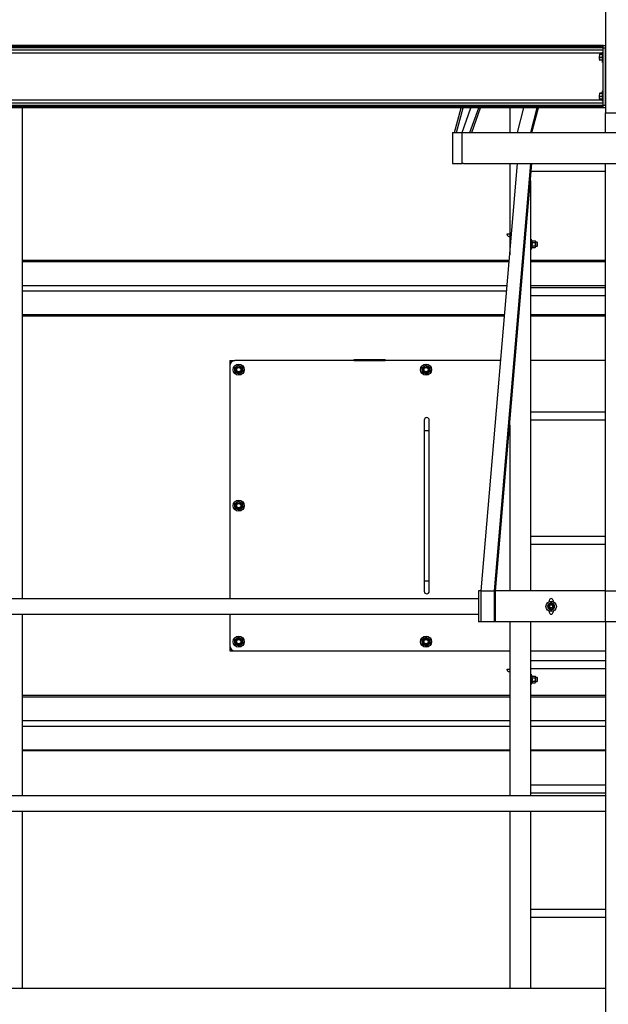
# Model space of a CAD drawing. Units: inches. Extents: x 0 to 2760, y 0 to 1818.
# Drawn here: x 632 to 688, y 178 to 273 of the extents above; entities that cross this region are included whole.
import ezdxf

# ---------------------------------------------------------------- set-up
doc = ezdxf.new("R2010")
doc.units = ezdxf.units.IN
doc.header["$LTSCALE"] = 96
doc.header["$MEASUREMENT"] = 0
doc.layers.add('GREEN', color=2, linetype='Continuous')

# ---------------------------------------------------------------- blocks, each defined once
blk = doc.blocks.new('30K-MAX-01')
for p, q in [((-1005.477, 232.154), (-1005.477, 184.779)), ((-958.524, 217.421), (-1005.477, 217.421)), ((-1005.477, 217.311), (-958.533, 217.311)), ((-949.227, 217.421), (-956.477, 217.421)), ((-956.477, 217.311), (-949.227, 217.311)), ((-1005.477, 215.013), (-958.728, 215.013)), ((-956.477, 215.013), (-949.227, 215.013)), ((-1005.477, 214.483), (-958.773, 214.483)), ((-1005.477, 212.185), (-958.968, 212.185)), ((-1005.477, 212.075), (-958.977, 212.075)), ((-956.477, 212.185), (-949.227, 212.185)), ((-956.477, 212.075), (-949.227, 212.075)), ((-985.477, 207.748), (-985.477, 207.248)), ((-985.477, 207.748), (-984.977, 207.748)), ((-985.477, 207.248), (-985.477, 184.779)), ((-973.477, 207.748), (-984.977, 207.748)), ((-973.477, 207.873), (-970.477, 207.873)), ((-973.477, 207.748), (-973.477, 207.873)), ((-973.477, 207.873), (-970.477, 207.873)), ((-973.477, 207.873), (-973.477, 207.873)), ((-973.477, 207.748), (-970.477, 207.748)), ((-970.477, 207.748), (-970.477, 207.873)), ((-970.477, 207.873), (-970.477, 207.873)), ((-959.344, 207.748), (-970.477, 207.748)), ((-949.227, 207.748), (-956.477, 207.748)), ((-966.727, 201.998), (-966.727, 200.998)), ((-966.227, 200.998), (-966.227, 201.998)), ((-966.727, 200.998), (-966.727, 186.498)), ((-966.727, 200.998), (-966.227, 200.998)), ((-966.227, 186.498), (-966.227, 200.998)), ((-966.727, 186.498), (-966.727, 185.498)), ((-966.727, 186.498), (-966.227, 186.498)), ((-966.227, 185.498), (-966.227, 186.498)), ((-1005.477, 183.279), (-1005.477, 165.779)), ((-985.477, 183.279), (-985.477, 180.248)), ((-985.477, 180.248), (-985.477, 179.748)), ((-985.477, 179.748), (-984.977, 179.748)), ((-984.977, 179.748), (-958.477, 179.748)), ((-956.477, 179.748), (-949.227, 179.748)), ((-958.477, 175.421), (-1005.477, 175.421)), ((-1005.477, 175.311), (-958.477, 175.311)), ((-949.227, 175.421), (-956.477, 175.421)), ((-956.477, 175.311), (-949.227, 175.311)), ((-1005.477, 173.013), (-958.477, 173.013)), ((-956.477, 173.013), (-949.227, 173.013)), ((-1005.477, 172.483), (-958.477, 172.483)), ((-956.477, 172.483), (-949.227, 172.483)), ((-1005.477, 170.185), (-958.477, 170.185)), ((-956.477, 170.185), (-949.227, 170.185)), ((-958.477, 170.075), (-1005.477, 170.075)), ((-949.227, 170.075), (-956.477, 170.075)), ((-1005.477, 164.279), (-1005.477, 147.154))]:
    blk.add_line(p, q)
for centre, radius in [((-984.602, 206.873), 0.535), ((-966.539, 206.873), 0.535), ((-984.602, 206.873), 0.281), ((-984.602, 206.873), 0.281), ((-984.602, 206.873), 0.25), ((-984.602, 206.873), 0.204), ((-966.539, 206.873), 0.281), ((-966.539, 206.873), 0.281), ((-966.539, 206.873), 0.25), ((-966.539, 206.873), 0.204), ((-984.602, 193.748), 0.535), ((-984.602, 193.748), 0.281), ((-984.602, 193.748), 0.281), ((-984.602, 193.748), 0.25), ((-984.602, 193.748), 0.204), ((-984.602, 180.623), 0.535), ((-984.602, 180.623), 0.281), ((-984.602, 180.623), 0.281), ((-984.602, 180.623), 0.25), ((-984.602, 180.623), 0.204), ((-966.539, 180.623), 0.535), ((-966.539, 180.623), 0.281), ((-966.539, 180.623), 0.281), ((-966.539, 180.623), 0.25), ((-966.539, 180.623), 0.204)]:
    blk.add_circle(centre, radius)
for centre, radius, start, end in [((-984.977, 207.248), 0.5, 90, 180), ((-984.602, 206.873), 0.375, 127.55172, 187.55172), ((-984.602, 206.873), 0.375, 67.55172, 127.55172), ((-984.602, 206.873), 0.375, 7.55172, 67.55172), ((-966.539, 206.873), 0.375, 127.55172, 187.55172), ((-966.539, 206.873), 0.375, 67.55172, 127.55172), ((-966.539, 206.873), 0.375, 7.55172, 67.55172), ((-984.602, 206.873), 0.375, 187.55172, 247.55172), ((-984.602, 206.873), 0.375, 247.55172, 307.55172), ((-984.602, 206.873), 0.375, 307.55172, 7.55172), ((-966.539, 206.873), 0.375, 187.55172, 247.55172), ((-966.539, 206.873), 0.375, 247.55172, 307.55172), ((-966.539, 206.873), 0.375, 307.55172, 7.55172), ((-966.477, 201.998), 0.25, 0, 180), ((-984.602, 193.748), 0.375, 127.55172, 187.55172), ((-984.602, 193.748), 0.375, 67.55172, 127.55172), ((-984.602, 193.748), 0.375, 7.55172, 67.55172), ((-984.602, 193.748), 0.375, 187.55172, 247.55172), ((-984.602, 193.748), 0.375, 247.55172, 307.55172), ((-984.602, 193.748), 0.375, 307.55172, 7.55172), ((-966.477, 185.498), 0.25, 180, 0), ((-984.602, 180.623), 0.375, 127.55172, 187.55172), ((-984.602, 180.623), 0.375, 187.55172, 247.55172), ((-984.602, 180.623), 0.375, 67.55172, 127.55172), ((-984.602, 180.623), 0.375, 7.55172, 67.55172), ((-984.602, 180.623), 0.375, 307.55172, 7.55172), ((-966.539, 180.623), 0.375, 127.55172, 187.55172), ((-966.539, 180.623), 0.375, 187.55172, 247.55172), ((-966.539, 180.623), 0.375, 67.55172, 127.55172), ((-966.539, 180.623), 0.375, 7.55172, 67.55172), ((-966.539, 180.623), 0.375, 307.55172, 7.55172), ((-984.977, 180.248), 0.5, 180, 270), ((-984.602, 180.623), 0.375, 247.55172, 307.55172), ((-966.539, 180.623), 0.375, 247.55172, 307.55172)]:
    blk.add_arc(centre, radius, start, end)
for points, knots in [([(-985.002, 207.038), (-984.979, 207.056), (-984.923, 207.099), (-984.865, 207.144), (-984.83, 207.17)], [0, 0, 0, 0, 0.401675, 1, 1, 1, 1]), ([(-984.83, 207.17), (-984.787, 207.204), (-984.729, 207.248), (-984.673, 207.291), (-984.659, 207.302)], [0, 0, 0, 0, 0.745007, 1, 1, 1, 1]), ([(-984.659, 207.302), (-984.626, 207.289), (-984.56, 207.262), (-984.492, 207.234), (-984.459, 207.22)], [0, 0, 0, 0, 0.496955, 1, 1, 1, 1]), ([(-984.459, 207.22), (-984.427, 207.207), (-984.36, 207.179), (-984.294, 207.152), (-984.258, 207.137)], [0, 0, 0, 0, 0.461781, 1, 1, 1, 1]), ([(-966.939, 207.038), (-966.917, 207.056), (-966.86, 207.099), (-966.802, 207.144), (-966.768, 207.17)], [0, 0, 0, 0, 0.4016686, 1, 1, 1, 1]), ([(-966.768, 207.17), (-966.725, 207.204), (-966.667, 207.248), (-966.61, 207.291), (-966.596, 207.302)], [0, 0, 0, 0, 0.74502, 1, 1, 1, 1]), ([(-966.596, 207.302), (-966.563, 207.289), (-966.497, 207.262), (-966.43, 207.234), (-966.396, 207.22)], [0, 0, 0, 0, 0.4969647, 1, 1, 1, 1]), ([(-966.396, 207.22), (-966.365, 207.207), (-966.297, 207.179), (-966.231, 207.152), (-966.196, 207.137)], [0, 0, 0, 0, 0.461762, 1, 1, 1, 1]), ([(-984.973, 206.824), (-984.978, 206.857), (-984.987, 206.93), (-984.997, 207), (-985.002, 207.038)], [0, 0, 0, 0, 0.461773, 1, 1, 1, 1]), ([(-984.945, 206.609), (-984.95, 206.644), (-984.959, 206.715), (-984.969, 206.787), (-984.973, 206.824)], [0, 0, 0, 0, 0.496962, 1, 1, 1, 1]), ([(-984.745, 206.527), (-984.776, 206.539), (-984.843, 206.567), (-984.909, 206.595), (-984.945, 206.609)], [0, 0, 0, 0, 0.461781, 1, 1, 1, 1]), ([(-984.545, 206.444), (-984.578, 206.457), (-984.644, 206.485), (-984.711, 206.513), (-984.745, 206.527)], [0, 0, 0, 0, 0.4969664, 1, 1, 1, 1]), ([(-984.373, 206.576), (-984.408, 206.549), (-984.466, 206.505), (-984.522, 206.461), (-984.545, 206.444)], [0, 0, 0, 0, 0.598299, 1, 1, 1, 1]), ([(-984.202, 206.708), (-984.216, 206.697), (-984.272, 206.653), (-984.33, 206.609), (-984.373, 206.576)], [0, 0, 0, 0, 0.254986, 1, 1, 1, 1]), ([(-984.258, 207.137), (-984.254, 207.102), (-984.244, 207.031), (-984.235, 206.959), (-984.23, 206.922)], [0, 0, 0, 0, 0.496968, 1, 1, 1, 1]), ([(-984.23, 206.922), (-984.226, 206.889), (-984.216, 206.817), (-984.207, 206.746), (-984.202, 206.708)], [0, 0, 0, 0, 0.461776, 1, 1, 1, 1]), ([(-966.911, 206.824), (-966.915, 206.857), (-966.925, 206.93), (-966.934, 207), (-966.939, 207.038)], [0, 0, 0, 0, 0.461773, 1, 1, 1, 1]), ([(-966.883, 206.609), (-966.887, 206.644), (-966.897, 206.715), (-966.906, 206.787), (-966.911, 206.824)], [0, 0, 0, 0, 0.4969634, 1, 1, 1, 1]), ([(-966.682, 206.527), (-966.714, 206.539), (-966.781, 206.567), (-966.847, 206.595), (-966.883, 206.609)], [0, 0, 0, 0, 0.461781, 1, 1, 1, 1]), ([(-966.482, 206.444), (-966.515, 206.457), (-966.581, 206.485), (-966.648, 206.513), (-966.682, 206.527)], [0, 0, 0, 0, 0.496957, 1, 1, 1, 1]), ([(-966.311, 206.576), (-966.345, 206.549), (-966.403, 206.505), (-966.46, 206.461), (-966.482, 206.444)], [0, 0, 0, 0, 0.598306, 1, 1, 1, 1]), ([(-966.139, 206.708), (-966.153, 206.697), (-966.21, 206.653), (-966.268, 206.609), (-966.311, 206.576)], [0, 0, 0, 0, 0.254974, 1, 1, 1, 1]), ([(-966.196, 207.137), (-966.191, 207.102), (-966.182, 207.031), (-966.172, 206.959), (-966.167, 206.922)], [0, 0, 0, 0, 0.496965, 1, 1, 1, 1]), ([(-966.167, 206.922), (-966.163, 206.889), (-966.153, 206.817), (-966.144, 206.746), (-966.139, 206.708)], [0, 0, 0, 0, 0.461774, 1, 1, 1, 1]), ([(-985.002, 193.913), (-984.979, 193.931), (-984.923, 193.974), (-984.865, 194.019), (-984.83, 194.045)], [0, 0, 0, 0, 0.401701, 1, 1, 1, 1]), ([(-984.973, 193.699), (-984.978, 193.732), (-984.987, 193.805), (-984.997, 193.875), (-985.002, 193.913)], [0, 0, 0, 0, 0.4617921, 1, 1, 1, 1]), ([(-984.83, 194.045), (-984.787, 194.079), (-984.729, 194.123), (-984.673, 194.166), (-984.659, 194.177)], [0, 0, 0, 0, 0.745014, 1, 1, 1, 1]), ([(-984.659, 194.177), (-984.626, 194.164), (-984.56, 194.137), (-984.492, 194.109), (-984.459, 194.095)], [0, 0, 0, 0, 0.496955, 1, 1, 1, 1]), ([(-984.459, 194.095), (-984.427, 194.082), (-984.36, 194.054), (-984.294, 194.027), (-984.258, 194.012)], [0, 0, 0, 0, 0.461781, 1, 1, 1, 1]), ([(-984.258, 194.012), (-984.254, 193.977), (-984.244, 193.906), (-984.235, 193.834), (-984.23, 193.797)], [0, 0, 0, 0, 0.496968, 1, 1, 1, 1]), ([(-984.945, 193.484), (-984.95, 193.519), (-984.959, 193.59), (-984.969, 193.662), (-984.973, 193.699)], [0, 0, 0, 0, 0.496983, 1, 1, 1, 1]), ([(-984.745, 193.402), (-984.776, 193.414), (-984.843, 193.442), (-984.909, 193.47), (-984.945, 193.484)], [0, 0, 0, 0, 0.461789, 1, 1, 1, 1]), ([(-984.545, 193.319), (-984.578, 193.332), (-984.644, 193.36), (-984.711, 193.388), (-984.745, 193.402)], [0, 0, 0, 0, 0.4969664, 1, 1, 1, 1]), ([(-984.373, 193.451), (-984.408, 193.424), (-984.466, 193.38), (-984.522, 193.336), (-984.545, 193.319)], [0, 0, 0, 0, 0.598299, 1, 1, 1, 1]), ([(-984.202, 193.583), (-984.216, 193.572), (-984.272, 193.528), (-984.33, 193.484), (-984.373, 193.451)], [0, 0, 0, 0, 0.254986, 1, 1, 1, 1]), ([(-984.23, 193.797), (-984.226, 193.764), (-984.216, 193.692), (-984.207, 193.621), (-984.202, 193.583)], [0, 0, 0, 0, 0.461776, 1, 1, 1, 1]), ([(-985.002, 180.788), (-984.979, 180.806), (-984.923, 180.849), (-984.865, 180.894), (-984.83, 180.92)], [0, 0, 0, 0, 0.401701, 1, 1, 1, 1]), ([(-984.973, 180.574), (-984.978, 180.607), (-984.987, 180.68), (-984.997, 180.75), (-985.002, 180.788)], [0, 0, 0, 0, 0.4617921, 1, 1, 1, 1]), ([(-984.945, 180.359), (-984.95, 180.394), (-984.959, 180.465), (-984.969, 180.537), (-984.973, 180.574)], [0, 0, 0, 0, 0.496941, 1, 1, 1, 1]), ([(-984.83, 180.92), (-984.787, 180.954), (-984.729, 180.998), (-984.673, 181.041), (-984.659, 181.052)], [0, 0, 0, 0, 0.745014, 1, 1, 1, 1]), ([(-984.659, 181.052), (-984.626, 181.039), (-984.56, 181.012), (-984.492, 180.984), (-984.459, 180.97)], [0, 0, 0, 0, 0.496955, 1, 1, 1, 1]), ([(-984.459, 180.97), (-984.427, 180.957), (-984.36, 180.929), (-984.294, 180.902), (-984.258, 180.887)], [0, 0, 0, 0, 0.461781, 1, 1, 1, 1]), ([(-984.258, 180.887), (-984.254, 180.852), (-984.244, 180.781), (-984.235, 180.709), (-984.23, 180.672)], [0, 0, 0, 0, 0.496968, 1, 1, 1, 1]), ([(-984.23, 180.672), (-984.226, 180.639), (-984.216, 180.567), (-984.207, 180.496), (-984.202, 180.458)], [0, 0, 0, 0, 0.461776, 1, 1, 1, 1]), ([(-966.939, 180.788), (-966.917, 180.806), (-966.86, 180.849), (-966.802, 180.894), (-966.768, 180.92)], [0, 0, 0, 0, 0.401694, 1, 1, 1, 1]), ([(-966.911, 180.574), (-966.915, 180.607), (-966.925, 180.68), (-966.934, 180.75), (-966.939, 180.788)], [0, 0, 0, 0, 0.4617921, 1, 1, 1, 1]), ([(-966.883, 180.359), (-966.887, 180.394), (-966.897, 180.465), (-966.906, 180.537), (-966.911, 180.574)], [0, 0, 0, 0, 0.496942, 1, 1, 1, 1]), ([(-966.768, 180.92), (-966.725, 180.954), (-966.667, 180.998), (-966.61, 181.041), (-966.596, 181.052)], [0, 0, 0, 0, 0.745026, 1, 1, 1, 1]), ([(-966.596, 181.052), (-966.563, 181.039), (-966.497, 181.012), (-966.43, 180.984), (-966.396, 180.97)], [0, 0, 0, 0, 0.4969647, 1, 1, 1, 1]), ([(-966.396, 180.97), (-966.365, 180.957), (-966.297, 180.929), (-966.231, 180.902), (-966.196, 180.887)], [0, 0, 0, 0, 0.461762, 1, 1, 1, 1]), ([(-966.196, 180.887), (-966.191, 180.852), (-966.182, 180.781), (-966.172, 180.709), (-966.167, 180.672)], [0, 0, 0, 0, 0.496965, 1, 1, 1, 1]), ([(-966.167, 180.672), (-966.163, 180.639), (-966.153, 180.567), (-966.144, 180.496), (-966.139, 180.458)], [0, 0, 0, 0, 0.461774, 1, 1, 1, 1]), ([(-984.745, 180.277), (-984.776, 180.289), (-984.843, 180.317), (-984.909, 180.345), (-984.945, 180.359)], [0, 0, 0, 0, 0.461789, 1, 1, 1, 1]), ([(-984.545, 180.194), (-984.578, 180.207), (-984.644, 180.235), (-984.711, 180.263), (-984.745, 180.277)], [0, 0, 0, 0, 0.4969664, 1, 1, 1, 1]), ([(-984.373, 180.326), (-984.408, 180.299), (-984.466, 180.255), (-984.522, 180.211), (-984.545, 180.194)], [0, 0, 0, 0, 0.598325, 1, 1, 1, 1]), ([(-984.202, 180.458), (-984.216, 180.447), (-984.272, 180.403), (-984.33, 180.359), (-984.373, 180.326)], [0, 0, 0, 0, 0.255012, 1, 1, 1, 1]), ([(-966.682, 180.277), (-966.714, 180.289), (-966.781, 180.317), (-966.847, 180.345), (-966.883, 180.359)], [0, 0, 0, 0, 0.461789, 1, 1, 1, 1]), ([(-966.482, 180.194), (-966.515, 180.207), (-966.581, 180.235), (-966.648, 180.263), (-966.682, 180.277)], [0, 0, 0, 0, 0.496957, 1, 1, 1, 1]), ([(-966.311, 180.326), (-966.345, 180.299), (-966.403, 180.255), (-966.46, 180.211), (-966.482, 180.194)], [0, 0, 0, 0, 0.5983314, 1, 1, 1, 1]), ([(-966.139, 180.458), (-966.153, 180.447), (-966.21, 180.403), (-966.268, 180.359), (-966.311, 180.326)], [0, 0, 0, 0, 0.255, 1, 1, 1, 1])]:
    blk.add_open_spline(points, degree=3, knots=knots)
at = {"layer": 'GREEN'}
for p, q in [((-949.227, 278.529), (-949.227, 231.654)), ((-949.477, 238.154), (-1028.352, 238.154)), ((-949.477, 238.056), (-1028.352, 238.056)), ((-949.477, 237.937), (-1028.352, 237.937)), ((-949.477, 237.709), (-1028.352, 237.709)), ((-949.477, 238.154), (-949.227, 238.154)), ((-949.477, 237.904), (-949.477, 238.154)), ((-949.227, 237.904), (-949.477, 237.904)), ((-949.477, 232.404), (-949.477, 237.904)), ((-949.227, 232.404), (-949.227, 237.904)), ((-949.54, 237.413), (-1028.289, 237.413)), ((-949.808, 237.308), (-949.808, 237.143)), ((-949.808, 236.864), (-949.808, 237.143)), ((-949.808, 236.864), (-949.808, 236.748)), ((-949.54, 237.325), (-949.783, 237.325)), ((-949.54, 237.291), (-949.783, 237.291)), ((-949.54, 236.995), (-949.783, 236.995)), ((-949.54, 236.732), (-949.783, 236.732)), ((-949.477, 237.529), (-949.54, 237.529)), ((-949.54, 236.625), (-949.54, 237.529)), ((-949.54, 236.529), (-949.54, 236.625)), ((-949.54, 236.529), (-949.477, 236.529)), ((-949.477, 233.779), (-949.54, 233.779)), ((-949.54, 232.875), (-949.54, 233.779)), ((-949.54, 232.894), (-1028.289, 232.894)), ((-949.808, 233.558), (-949.808, 233.393)), ((-949.808, 233.114), (-949.808, 233.393)), ((-949.808, 233.114), (-949.808, 232.998)), ((-949.54, 233.575), (-949.783, 233.575)), ((-949.54, 233.541), (-949.783, 233.541)), ((-949.54, 233.245), (-949.783, 233.245)), ((-949.54, 232.982), (-949.783, 232.982)), ((-949.54, 232.779), (-949.54, 232.875)), ((-949.477, 232.598), (-1028.352, 232.598)), ((-949.477, 232.37), (-1028.352, 232.37)), ((-949.477, 232.252), (-1028.352, 232.252)), ((-949.477, 232.154), (-1028.352, 232.154)), ((-963.789, 229.779), (-963.156, 232.154)), ((-963.595, 229.779), (-962.962, 232.154)), ((-963.06, 229.779), (-962.212, 232.154)), ((-962.31, 229.779), (-961.462, 232.154)), ((-962.134, 229.779), (-961.286, 232.154)), ((-958.477, 232.154), (-958.477, 229.779)), ((-957.73, 229.779), (-957.113, 232.154)), ((-956.431, 229.779), (-955.814, 232.154)), ((-956.325, 229.779), (-955.708, 232.154)), ((-949.54, 232.779), (-949.477, 232.779)), ((-949.477, 232.404), (-949.227, 232.404)), ((-949.477, 232.154), (-949.477, 232.404)), ((-949.227, 232.154), (-949.477, 232.154)), ((-949.227, 229.779), (-949.227, 231.654)), ((-949.227, 231.654), (-947.727, 231.654)), ((-963.977, 229.779), (-963.977, 226.779)), ((-963.977, 229.779), (-963.06, 229.779)), ((-963.06, 226.779), (-963.06, 229.779)), ((-963.06, 229.779), (-962.94, 229.779)), ((-962.94, 229.779), (-934.643, 229.779)), ((-963.977, 226.779), (-963.06, 226.779)), ((-962.94, 226.779), (-963.06, 226.779)), ((-962.94, 226.779), (-934.643, 226.779)), ((-961.23, 185.529), (-957.73, 226.779)), ((-959.931, 185.529), (-956.431, 226.779)), ((-959.837, 185.513), (-956.337, 226.763)), ((-958.477, 226.779), (-958.477, 217.975)), ((-956.431, 226.779), (-956.337, 226.763)), ((-956.337, 226.763), (-956.337, 226.779)), ((-949.227, 185.529), (-949.227, 226.779)), ((-956.399, 226.029), (-949.227, 226.029)), ((-956.477, 225.115), (-956.477, 185.529)), ((-958.727, 219.92), (-958.727, 219.983)), ((-958.727, 219.983), (-958.477, 219.983)), ((-958.477, 219.733), (-958.539, 219.733)), ((-956.414, 219.483), (-956.477, 219.483)), ((-956.414, 219.483), (-956.414, 219.445)), ((-956.414, 219.445), (-956.414, 218.483)), ((-956.32, 219.324), (-956.414, 219.324)), ((-956.414, 219.01), (-956.32, 219.01)), ((-956.32, 218.998), (-956.414, 218.998)), ((-956.32, 218.968), (-956.414, 218.968)), ((-956.414, 218.956), (-956.32, 218.956)), ((-956.414, 218.641), (-956.32, 218.641)), ((-956.32, 219.01), (-956.32, 219.324)), ((-956.282, 219.307), (-956.32, 219.264)), ((-956.32, 219.01), (-956.32, 218.983)), ((-956.32, 219.005), (-956.32, 219.01)), ((-956.32, 218.983), (-956.32, 218.961)), ((-956.32, 218.961), (-956.32, 218.956)), ((-956.32, 218.641), (-956.32, 218.956)), ((-956.32, 218.702), (-956.282, 218.658)), ((-956.282, 219.307), (-956.02, 219.307)), ((-956.282, 219.145), (-956.02, 219.145)), ((-956.282, 218.821), (-956.02, 218.821)), ((-956.282, 218.658), (-956.02, 218.658)), ((-955.983, 219.264), (-956.02, 219.307)), ((-956.02, 218.658), (-955.983, 218.702)), ((-955.983, 219.226), (-955.983, 219.264)), ((-955.983, 218.983), (-955.983, 219.226)), ((-955.827, 219.17), (-955.983, 219.17)), ((-955.983, 218.739), (-955.983, 218.983)), ((-955.983, 218.795), (-955.827, 218.795)), ((-955.983, 218.702), (-955.983, 218.739)), ((-955.79, 219.133), (-955.827, 219.17)), ((-955.827, 218.983), (-955.827, 219.17)), ((-955.827, 218.795), (-955.827, 218.983)), ((-955.827, 218.795), (-955.79, 218.833)), ((-955.79, 218.983), (-955.79, 219.133)), ((-955.79, 218.833), (-955.79, 218.983)), ((-956.477, 218.483), (-956.414, 218.483)), ((-949.227, 214.779), (-956.477, 214.779)), ((-956.477, 214.029), (-949.227, 214.029)), ((-949.227, 202.779), (-956.477, 202.779)), ((-958.477, 201.544), (-958.477, 185.529)), ((-956.477, 202.029), (-949.227, 202.029)), ((-949.227, 190.779), (-956.477, 190.779)), ((-956.477, 190.029), (-949.227, 190.029)), ((-961.23, 185.529), (-961.477, 185.529)), ((-961.477, 185.529), (-961.477, 182.529)), ((-961.23, 182.529), (-961.23, 185.529)), ((-961.23, 185.529), (-959.931, 185.529)), ((-959.931, 182.529), (-959.931, 185.529)), ((-959.931, 185.529), (-959.837, 185.513)), ((-959.837, 182.529), (-959.837, 185.513)), ((-949.227, 185.529), (-959.836, 185.529)), ((-949.227, 182.529), (-949.227, 185.529)), ((-949.227, 185.529), (-947.727, 185.529)), ((-1058.928, 184.779), (-961.477, 184.779)), ((-954.664, 184.591), (-954.664, 184.492)), ((-954.521, 184.307), (-954.53, 184.366)), ((-954.289, 184.591), (-954.289, 184.492)), ((-954.664, 183.565), (-954.664, 183.466)), ((-954.564, 184.297), (-954.582, 184.354)), ((-954.289, 183.565), (-954.289, 183.466)), ((-1058.928, 183.279), (-961.477, 183.279)), ((-961.23, 182.529), (-961.477, 182.529)), ((-959.931, 182.529), (-961.23, 182.529)), ((-959.837, 182.529), (-959.931, 182.529)), ((-949.227, 182.529), (-959.837, 182.529)), ((-958.477, 182.529), (-958.477, 165.779)), ((-956.477, 182.529), (-956.477, 165.779)), ((-947.727, 182.529), (-949.227, 182.529)), ((-949.227, 182.529), (-949.227, 135.654)), ((-949.227, 178.779), (-956.477, 178.779)), ((-958.727, 177.92), (-958.727, 177.983)), ((-958.727, 177.983), (-958.477, 177.983)), ((-958.477, 177.733), (-958.539, 177.733)), ((-956.477, 178.029), (-949.227, 178.029)), ((-956.414, 177.483), (-956.477, 177.483)), ((-956.414, 177.483), (-956.414, 177.445)), ((-956.414, 177.445), (-956.414, 176.483)), ((-956.32, 177.324), (-956.414, 177.324)), ((-956.414, 177.01), (-956.32, 177.01)), ((-956.32, 176.998), (-956.414, 176.998)), ((-956.32, 176.968), (-956.414, 176.968)), ((-956.414, 176.956), (-956.32, 176.956)), ((-956.32, 177.01), (-956.32, 177.324)), ((-956.282, 177.307), (-956.32, 177.264)), ((-956.32, 177.01), (-956.32, 176.983)), ((-956.32, 177.005), (-956.32, 177.01)), ((-956.32, 176.983), (-956.32, 176.961)), ((-956.32, 176.961), (-956.32, 176.956)), ((-956.32, 176.641), (-956.32, 176.956)), ((-956.282, 177.307), (-956.02, 177.307)), ((-956.282, 177.145), (-956.02, 177.145)), ((-956.282, 176.821), (-956.02, 176.821)), ((-955.983, 177.264), (-956.02, 177.307)), ((-955.983, 177.226), (-955.983, 177.264)), ((-955.983, 176.983), (-955.983, 177.226)), ((-955.827, 177.17), (-955.983, 177.17)), ((-955.983, 176.739), (-955.983, 176.983)), ((-955.983, 176.795), (-955.827, 176.795)), ((-955.79, 177.133), (-955.827, 177.17)), ((-955.827, 176.983), (-955.827, 177.17)), ((-955.827, 176.795), (-955.827, 176.983)), ((-955.827, 176.795), (-955.79, 176.833)), ((-955.79, 176.983), (-955.79, 177.133)), ((-955.79, 176.833), (-955.79, 176.983)), ((-956.477, 176.483), (-956.414, 176.483)), ((-956.414, 176.641), (-956.32, 176.641)), ((-956.32, 176.702), (-956.282, 176.658)), ((-956.282, 176.658), (-956.02, 176.658)), ((-956.02, 176.658), (-955.983, 176.702)), ((-955.983, 176.702), (-955.983, 176.739)), ((-949.227, 166.779), (-956.477, 166.779)), ((-1044.522, 165.779), (-949.227, 165.779)), ((-956.477, 166.029), (-949.227, 166.029)), ((-949.227, 165.779), (-949.227, 164.279)), ((-1044.522, 164.279), (-949.227, 164.279)), ((-958.477, 164.279), (-958.477, 147.154)), ((-956.477, 164.279), (-956.477, 147.154)), ((-949.227, 154.779), (-956.477, 154.779)), ((-956.477, 154.029), (-949.227, 154.029)), ((-949.227, 147.154), (-1044.522, 147.154))]:
    blk.add_line(p, q, dxfattribs=at)
for radius in [0.5, 0.188, 0.15]:
    blk.add_circle((-954.477, 184.029), radius, dxfattribs=at)
for centre, radius, start, end in [((-958.539, 219.92), 0.187, 180, 270), ((-954.477, 184.029), 0.342, 107.9448, 98.9448), ((-954.477, 184.591), 0.188, 0, 180), ((-954.477, 184.029), 0.281, 163.4448, 223.4448), ((-954.477, 184.029), 0.281, 103.4448, 163.4448), ((-954.477, 184.029), 0.281, 223.4448, 283.4448), ((-954.477, 183.466), 0.188, 180, 0), ((-954.477, 184.029), 0.281, 43.4448, 103.4448), ((-954.477, 184.029), 0.281, 283.4448, 343.4448), ((-954.477, 184.029), 0.281, 343.4448, 43.4448), ((-958.539, 177.92), 0.187, 180, 270)]:
    blk.add_arc(centre, radius, start, end, dxfattribs=at)
for points, knots in [([(-949.808, 237.308), (-949.808, 237.309), (-949.807, 237.314), (-949.795, 237.32), (-949.783, 237.325)], [0, 0, 0, 0, 0.070195, 1, 1, 1, 1]), ([(-949.783, 237.291), (-949.79, 237.294), (-949.804, 237.3), (-949.806, 237.305), (-949.808, 237.308)], [0, 0, 0, 0, 0.495413, 1, 1, 1, 1]), ([(-949.808, 237.143), (-949.808, 237.147), (-949.807, 237.197), (-949.795, 237.246), (-949.783, 237.291)], [0, 0, 0, 0, 0.070234, 1, 1, 1, 1]), ([(-949.783, 236.995), (-949.79, 237.019), (-949.804, 237.068), (-949.806, 237.118), (-949.808, 237.143)], [0, 0, 0, 0, 0.495504, 1, 1, 1, 1]), ([(-949.808, 236.864), (-949.807, 236.874), (-949.806, 236.919), (-949.793, 236.962), (-949.783, 236.995)], [0, 0, 0, 0, 0.236623, 1, 1, 1, 1]), ([(-949.783, 236.732), (-949.786, 236.742), (-949.801, 236.785), (-949.805, 236.829), (-949.808, 236.864)], [0, 0, 0, 0, 0.217096, 1, 1, 1, 1]), ([(-949.808, 236.749), (-949.808, 236.749), (-949.807, 236.743), (-949.795, 236.738), (-949.783, 236.732)], [0, 0, 0, 0, 0.070195, 1, 1, 1, 1]), ([(-949.808, 233.558), (-949.808, 233.559), (-949.807, 233.564), (-949.795, 233.57), (-949.783, 233.575)], [0, 0, 0, 0, 0.070195, 1, 1, 1, 1]), ([(-949.783, 233.541), (-949.79, 233.544), (-949.804, 233.55), (-949.806, 233.555), (-949.808, 233.558)], [0, 0, 0, 0, 0.49541, 1, 1, 1, 1]), ([(-949.808, 233.393), (-949.808, 233.397), (-949.807, 233.447), (-949.795, 233.496), (-949.783, 233.541)], [0, 0, 0, 0, 0.07023, 1, 1, 1, 1]), ([(-949.783, 233.245), (-949.79, 233.269), (-949.804, 233.318), (-949.806, 233.368), (-949.808, 233.393)], [0, 0, 0, 0, 0.495478, 1, 1, 1, 1]), ([(-949.808, 233.114), (-949.807, 233.124), (-949.806, 233.169), (-949.793, 233.212), (-949.783, 233.245)], [0, 0, 0, 0, 0.236658, 1, 1, 1, 1]), ([(-949.783, 232.982), (-949.786, 232.992), (-949.801, 233.035), (-949.805, 233.079), (-949.808, 233.114)], [0, 0, 0, 0, 0.217096, 1, 1, 1, 1]), ([(-949.808, 232.999), (-949.808, 232.999), (-949.807, 232.993), (-949.795, 232.988), (-949.783, 232.982)], [0, 0, 0, 0, 0.070195, 1, 1, 1, 1]), ([(-956.32, 219.226), (-956.318, 219.237), (-956.315, 219.261), (-956.299, 219.287), (-956.286, 219.303), (-956.282, 219.307)], [0, 0, 0, 0, 0.405746, 0.826121, 1, 1, 1, 1]), ([(-956.282, 219.145), (-956.292, 219.158), (-956.312, 219.183), (-956.32, 219.211), (-956.32, 219.226), (-956.32, 219.226)], [0, 0, 0, 0, 0.484017, 0.985631, 1, 1, 1, 1]), ([(-956.32, 218.983), (-956.32, 218.986), (-956.319, 219.032), (-956.306, 219.087), (-956.286, 219.135), (-956.282, 219.145)], [0, 0, 0, 0, 0.066048, 0.812865, 1, 1, 1, 1]), ([(-956.282, 218.821), (-956.288, 218.834), (-956.309, 218.886), (-956.315, 218.942), (-956.32, 218.983)], [0, 0, 0, 0, 0.266153, 1, 1, 1, 1]), ([(-956.32, 218.739), (-956.318, 218.751), (-956.315, 218.774), (-956.299, 218.801), (-956.286, 218.816), (-956.282, 218.821)], [0, 0, 0, 0, 0.405718, 0.826121, 1, 1, 1, 1]), ([(-956.282, 218.658), (-956.292, 218.671), (-956.312, 218.697), (-956.32, 218.725), (-956.32, 218.739), (-956.32, 218.739)], [0, 0, 0, 0, 0.484004, 0.985632, 1, 1, 1, 1]), ([(-955.983, 219.226), (-955.984, 219.237), (-955.987, 219.261), (-956.004, 219.287), (-956.017, 219.303), (-956.02, 219.307)], [0, 0, 0, 0, 0.40575, 0.82613, 1, 1, 1, 1]), ([(-956.02, 219.145), (-956.01, 219.158), (-955.99, 219.183), (-955.983, 219.211), (-955.983, 219.226), (-955.983, 219.226)], [0, 0, 0, 0, 0.484019, 0.985631, 1, 1, 1, 1]), ([(-955.983, 218.983), (-955.983, 218.986), (-955.983, 219.032), (-955.996, 219.087), (-956.016, 219.135), (-956.02, 219.145)], [0, 0, 0, 0, 0.066048, 0.812864, 1, 1, 1, 1]), ([(-956.02, 218.821), (-956.014, 218.834), (-955.993, 218.886), (-955.987, 218.942), (-955.983, 218.983)], [0, 0, 0, 0, 0.266154, 1, 1, 1, 1]), ([(-955.983, 218.739), (-955.984, 218.751), (-955.987, 218.774), (-956.004, 218.801), (-956.017, 218.816), (-956.02, 218.821)], [0, 0, 0, 0, 0.405722, 0.82613, 1, 1, 1, 1]), ([(-956.02, 218.658), (-956.01, 218.671), (-955.99, 218.697), (-955.983, 218.725), (-955.983, 218.739), (-955.983, 218.739)], [0, 0, 0, 0, 0.484006, 0.985632, 1, 1, 1, 1]), ([(-954.792, 183.953), (-954.785, 183.977), (-954.77, 184.027), (-954.754, 184.08), (-954.746, 184.108), (-954.746, 184.109)], [0, 0, 0, 0, 0.483993, 0.985613, 1, 1, 1, 1]), ([(-954.681, 183.835), (-954.696, 183.852), (-954.728, 183.885), (-954.765, 183.924), (-954.786, 183.947), (-954.792, 183.953)], [0, 0, 0, 0, 0.405708, 0.826102, 1, 1, 1, 1]), ([(-954.746, 184.109), (-954.74, 184.13), (-954.726, 184.175), (-954.711, 184.226), (-954.702, 184.256), (-954.7, 184.264)], [0, 0, 0, 0, 0.405714, 0.826064, 1, 1, 1, 1]), ([(-954.7, 184.264), (-954.686, 184.267), (-954.636, 184.279), (-954.582, 184.292), (-954.542, 184.302)], [0, 0, 0, 0, 0.26616, 1, 1, 1, 1]), ([(-954.569, 183.718), (-954.586, 183.736), (-954.622, 183.773), (-954.66, 183.814), (-954.68, 183.835), (-954.681, 183.835)], [0, 0, 0, 0, 0.483988, 0.985601, 1, 1, 1, 1]), ([(-954.569, 183.718), (-954.556, 183.721), (-954.506, 183.733), (-954.451, 183.746), (-954.411, 183.755)], [0, 0, 0, 0, 0.266167, 1, 1, 1, 1]), ([(-954.542, 184.302), (-954.538, 184.303), (-954.494, 184.313), (-954.44, 184.326), (-954.394, 184.337), (-954.384, 184.34)], [0, 0, 0, 0, 0.0660396, 0.8128741, 1, 1, 1, 1]), ([(-954.411, 183.755), (-954.408, 183.756), (-954.364, 183.767), (-954.31, 183.78), (-954.263, 183.791), (-954.254, 183.793)], [0, 0, 0, 0, 0.066065, 0.812879, 1, 1, 1, 1]), ([(-954.384, 184.34), (-954.367, 184.321), (-954.332, 184.284), (-954.293, 184.243), (-954.273, 184.222), (-954.273, 184.222)], [0, 0, 0, 0, 0.484006, 0.985601, 1, 1, 1, 1]), ([(-954.273, 184.222), (-954.257, 184.205), (-954.225, 184.172), (-954.188, 184.133), (-954.167, 184.111), (-954.161, 184.104)], [0, 0, 0, 0, 0.405726, 0.826102, 1, 1, 1, 1]), ([(-954.207, 183.949), (-954.214, 183.927), (-954.227, 183.883), (-954.242, 183.831), (-954.251, 183.802), (-954.254, 183.793)], [0, 0, 0, 0, 0.405714, 0.826064, 1, 1, 1, 1]), ([(-954.161, 184.104), (-954.168, 184.08), (-954.183, 184.031), (-954.199, 183.977), (-954.207, 183.949), (-954.207, 183.949)], [0, 0, 0, 0, 0.483993, 0.985605, 1, 1, 1, 1]), ([(-956.32, 177.226), (-956.318, 177.237), (-956.315, 177.261), (-956.299, 177.287), (-956.286, 177.303), (-956.282, 177.307)], [0, 0, 0, 0, 0.405718, 0.826121, 1, 1, 1, 1]), ([(-956.282, 177.145), (-956.292, 177.158), (-956.312, 177.183), (-956.32, 177.211), (-956.32, 177.226), (-956.32, 177.226)], [0, 0, 0, 0, 0.484004, 0.985632, 1, 1, 1, 1]), ([(-956.32, 176.983), (-956.32, 176.986), (-956.319, 177.032), (-956.306, 177.087), (-956.286, 177.135), (-956.282, 177.145)], [0, 0, 0, 0, 0.066047, 0.812917, 1, 1, 1, 1]), ([(-956.282, 176.821), (-956.288, 176.834), (-956.309, 176.886), (-956.315, 176.942), (-956.32, 176.983)], [0, 0, 0, 0, 0.266153, 1, 1, 1, 1]), ([(-956.32, 176.739), (-956.318, 176.751), (-956.315, 176.774), (-956.299, 176.801), (-956.286, 176.816), (-956.282, 176.821)], [0, 0, 0, 0, 0.405729, 0.826116, 1, 1, 1, 1]), ([(-955.983, 177.226), (-955.984, 177.237), (-955.987, 177.261), (-956.004, 177.287), (-956.017, 177.303), (-956.02, 177.307)], [0, 0, 0, 0, 0.405722, 0.82613, 1, 1, 1, 1]), ([(-956.02, 177.145), (-956.01, 177.158), (-955.99, 177.183), (-955.983, 177.211), (-955.983, 177.226), (-955.983, 177.226)], [0, 0, 0, 0, 0.484006, 0.985632, 1, 1, 1, 1]), ([(-955.983, 176.983), (-955.983, 176.986), (-955.983, 177.032), (-955.996, 177.087), (-956.016, 177.135), (-956.02, 177.145)], [0, 0, 0, 0, 0.066048, 0.812916, 1, 1, 1, 1]), ([(-956.02, 176.821), (-956.014, 176.834), (-955.993, 176.886), (-955.987, 176.942), (-955.983, 176.983)], [0, 0, 0, 0, 0.266154, 1, 1, 1, 1]), ([(-955.983, 176.739), (-955.984, 176.751), (-955.987, 176.774), (-956.004, 176.801), (-956.017, 176.816), (-956.02, 176.821)], [0, 0, 0, 0, 0.405733, 0.826125, 1, 1, 1, 1]), ([(-956.282, 176.658), (-956.292, 176.671), (-956.312, 176.697), (-956.32, 176.725), (-956.32, 176.739), (-956.32, 176.739)], [0, 0, 0, 0, 0.484004, 0.985604, 1, 1, 1, 1]), ([(-956.02, 176.658), (-956.01, 176.671), (-955.99, 176.697), (-955.983, 176.725), (-955.983, 176.739), (-955.983, 176.739)], [0, 0, 0, 0, 0.484005, 0.985604, 1, 1, 1, 1])]:
    blk.add_open_spline(points, degree=3, knots=knots, dxfattribs=at)

msp = doc.modelspace()

# ---------------------------------------------------------------- block references
msp.add_blockref('30K-MAX-01', (1637.227, 32.346))

doc.saveas('drawing.dxf')
